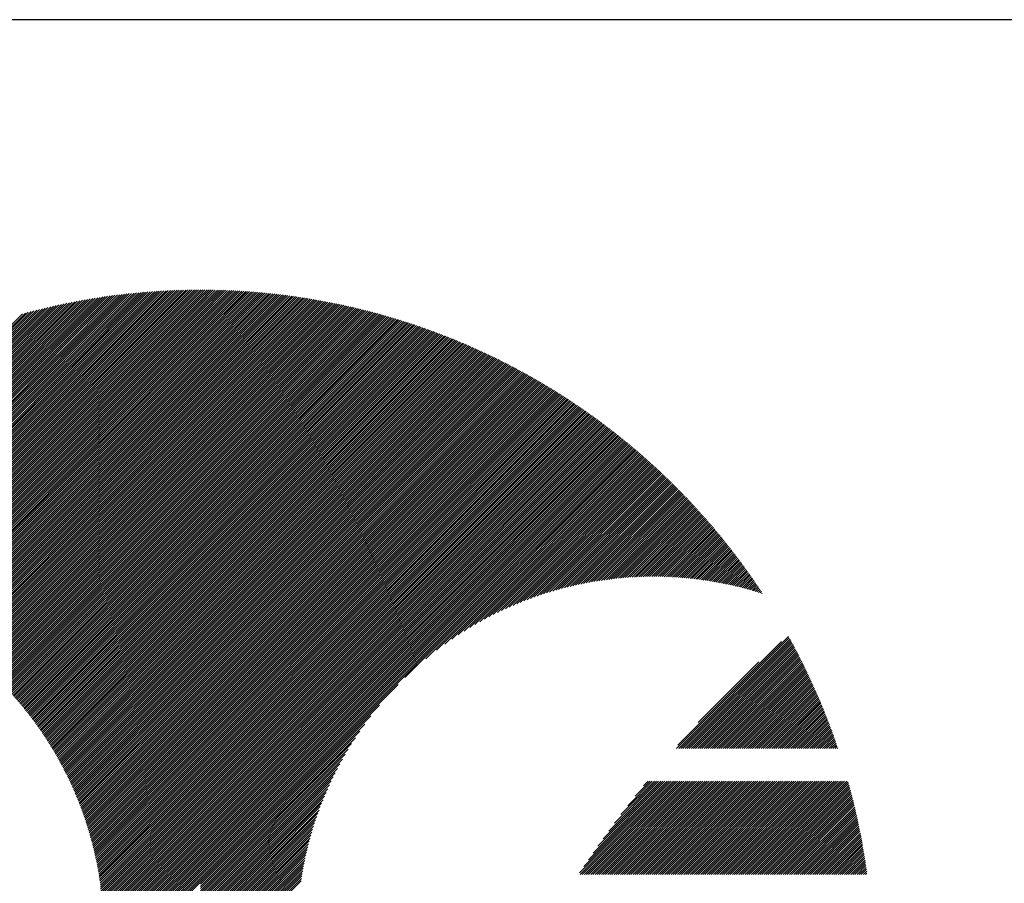
# Model space of a CAD drawing. Units: millimetres. Extents: x -387 to 453, y -357 to 266.
# Drawn here: x -353 to -309, y -260 to -221 of the extents above; entities that cross this region are included whole.
import ezdxf

# ---------------------------------------------------------------- set-up
doc = ezdxf.new("R2010")
doc.units = ezdxf.units.MM
for name, color, linetype, lineweight in [('CAXA0', 7, 'Continuous', 70), ('CAXA3', 7, 'Continuous', 25), ('CAXA5', 4, 'Continuous', 25)]:
    doc.layers.add(name, color=color, linetype=linetype, lineweight=lineweight)

# ---------------------------------------------------------------- blocks, each defined once
blk = doc.blocks.new('CAXBLOCK68')
at = {"layer": 'CAXA0', "color": 0, "linetype": 'Continuous', "lineweight": 25}
for p, q in [((-360.266, -246.824), (-346.711, -233.269)), ((-360.196, -246.848), (-346.611, -233.264)), ((-360.125, -246.872), (-346.512, -233.259)), ((-360.055, -246.896), (-346.413, -233.254)), ((-359.985, -246.921), (-346.315, -233.25)), ((-359.916, -246.945), (-346.217, -233.246)), ((-359.847, -246.97), (-346.119, -233.243)), ((-359.778, -246.996), (-346.021, -233.239)), ((-359.709, -247.021), (-345.924, -233.236)), ((-359.64, -247.047), (-345.827, -233.234)), ((-359.572, -247.073), (-345.73, -233.232)), ((-359.504, -247.1), (-345.634, -233.23)), ((-359.437, -247.126), (-345.538, -233.228)), ((-359.369, -247.153), (-345.443, -233.227)), ((-359.302, -247.18), (-345.347, -233.226)), ((-359.235, -247.208), (-345.252, -233.225)), ((-359.169, -247.235), (-345.158, -233.225)), ((-359.102, -247.263), (-345.076, -233.237)), ((-345.076, -233.237), (-345.063, -233.224)), ((-345.076, -233.426), (-344.875, -233.225)), ((-345.076, -233.332), (-344.969, -233.225)), ((-345.076, -233.52), (-344.782, -233.226)), ((-345.076, -233.615), (-344.689, -233.227)), ((-345.076, -233.709), (-344.596, -233.228)), ((-345.076, -233.803), (-344.503, -233.23)), ((-345.076, -233.897), (-344.411, -233.232)), ((-345.076, -233.992), (-344.318, -233.234)), ((-345.076, -234.086), (-344.227, -233.236)), ((-345.076, -234.18), (-344.135, -233.239)), ((-345.076, -234.275), (-344.044, -233.242)), ((-345.076, -234.369), (-343.953, -233.245)), ((-345.076, -234.463), (-343.862, -233.249)), ((-345.076, -234.558), (-343.771, -233.253)), ((-345.076, -234.652), (-343.681, -233.257)), ((-345.076, -234.746), (-343.591, -233.261)), ((-345.076, -234.84), (-343.502, -233.266)), ((-362.846, -246.198), (-350.337, -233.689)), ((-362.765, -246.211), (-350.223, -233.669)), ((-362.684, -246.224), (-350.109, -233.649)), ((-362.603, -246.238), (-349.996, -233.63)), ((-362.523, -246.252), (-349.883, -233.612)), ((-362.443, -246.266), (-349.771, -233.594)), ((-362.363, -246.281), (-349.659, -233.576)), ((-362.284, -246.296), (-349.547, -233.559)), ((-362.205, -246.312), (-349.437, -233.543)), ((-362.127, -246.327), (-349.326, -233.527)), ((-362.049, -246.343), (-349.217, -233.511)), ((-361.971, -246.36), (-349.107, -233.496)), ((-361.893, -246.377), (-348.998, -233.482)), ((-361.816, -246.394), (-348.89, -233.468)), ((-361.739, -246.411), (-348.782, -233.454)), ((-361.662, -246.429), (-348.675, -233.441)), ((-361.586, -246.447), (-348.568, -233.428)), ((-361.51, -246.465), (-348.461, -233.416)), ((-361.435, -246.484), (-348.355, -233.404)), ((-361.359, -246.503), (-348.249, -233.393)), ((-361.284, -246.522), (-348.144, -233.382)), ((-361.21, -246.542), (-348.039, -233.371)), ((-361.135, -246.562), (-347.934, -233.361)), ((-361.061, -246.582), (-347.83, -233.351)), ((-360.988, -246.603), (-347.727, -233.342)), ((-360.914, -246.624), (-347.623, -233.333)), ((-360.841, -246.645), (-347.52, -233.324)), ((-360.768, -246.666), (-347.418, -233.316)), ((-360.696, -246.688), (-347.316, -233.308)), ((-360.623, -246.71), (-347.214, -233.301)), ((-360.551, -246.732), (-347.113, -233.294)), ((-360.48, -246.755), (-347.012, -233.287)), ((-360.408, -246.778), (-346.911, -233.281)), ((-360.337, -246.801), (-346.811, -233.275)), ((-359.036, -247.291), (-345.076, -233.332)), ((-358.97, -247.32), (-345.076, -233.426)), ((-358.904, -247.348), (-345.076, -233.52)), ((-358.839, -247.377), (-345.076, -233.615)), ((-358.774, -247.406), (-345.076, -233.709)), ((-345.076, -234.935), (-343.412, -233.271)), ((-345.076, -235.029), (-343.323, -233.276)), ((-345.076, -235.123), (-343.234, -233.281)), ((-345.076, -235.218), (-343.145, -233.287)), ((-345.076, -235.312), (-343.057, -233.292)), ((-345.076, -235.406), (-342.969, -233.299)), ((-345.076, -235.501), (-342.881, -233.305)), ((-345.076, -235.595), (-342.793, -233.311)), ((-345.076, -235.689), (-342.705, -233.318)), ((-345.076, -235.783), (-342.618, -233.325)), ((-345.076, -235.878), (-342.531, -233.333)), ((-345.076, -235.972), (-342.444, -233.34)), ((-345.076, -236.066), (-342.358, -233.348)), ((-345.076, -236.161), (-342.271, -233.356)), ((-345.076, -236.255), (-342.185, -233.364)), ((-345.076, -236.349), (-342.099, -233.372)), ((-345.076, -236.444), (-342.014, -233.381)), ((-345.076, -236.538), (-341.928, -233.39)), ((-345.076, -236.632), (-341.843, -233.399)), ((-345.076, -236.726), (-341.758, -233.408)), ((-345.076, -236.821), (-341.673, -233.418)), ((-345.076, -236.915), (-341.589, -233.428)), ((-345.076, -237.009), (-341.505, -233.438)), ((-345.076, -237.104), (-341.421, -233.448)), ((-345.076, -237.198), (-341.337, -233.458)), ((-345.076, -237.292), (-341.253, -233.469)), ((-345.076, -237.387), (-341.17, -233.48)), ((-345.076, -237.481), (-341.086, -233.491)), ((-345.076, -237.575), (-341.003, -233.502)), ((-345.076, -237.669), (-340.92, -233.514)), ((-345.076, -237.764), (-340.838, -233.525)), ((-345.076, -237.858), (-340.755, -233.537)), ((-345.076, -237.952), (-340.673, -233.549)), ((-345.076, -238.047), (-340.591, -233.561)), ((-345.076, -238.141), (-340.509, -233.574)), ((-345.076, -238.235), (-340.428, -233.587)), ((-345.076, -238.329), (-340.346, -233.6)), ((-345.076, -238.424), (-340.265, -233.613)), ((-345.076, -238.518), (-340.184, -233.626)), ((-345.076, -238.612), (-340.103, -233.639)), ((-345.076, -238.707), (-340.023, -233.653)), ((-345.076, -238.801), (-339.942, -233.667)), ((-345.076, -238.895), (-339.862, -233.681)), ((-345.076, -238.99), (-339.782, -233.695)), ((-364.292, -246.041), (-352.377, -234.126)), ((-364.203, -246.047), (-352.252, -234.095)), ((-364.115, -246.053), (-352.127, -234.065)), ((-364.028, -246.06), (-352.003, -234.035)), ((-363.941, -246.067), (-351.88, -234.006)), ((-363.854, -246.074), (-351.757, -233.978)), ((-363.768, -246.082), (-351.636, -233.95)), ((-363.682, -246.091), (-351.514, -233.923)), ((-363.597, -246.1), (-351.394, -233.897)), ((-363.512, -246.109), (-351.274, -233.871)), ((-363.427, -246.119), (-351.155, -233.847)), ((-363.343, -246.129), (-351.036, -233.822)), ((-363.259, -246.14), (-350.918, -233.799)), ((-363.176, -246.151), (-350.801, -233.776)), ((-363.093, -246.162), (-350.684, -233.753)), ((-363.01, -246.174), (-350.568, -233.731)), ((-362.928, -246.186), (-350.452, -233.71)), ((-358.709, -247.436), (-345.076, -233.803)), ((-358.644, -247.465), (-345.076, -233.897)), ((-358.58, -247.495), (-345.076, -233.992)), ((-358.515, -247.525), (-345.076, -234.086)), ((-345.076, -239.084), (-339.702, -233.71)), ((-345.076, -239.178), (-339.622, -233.724)), ((-345.076, -239.272), (-339.543, -233.739)), ((-345.076, -239.367), (-339.463, -233.754)), ((-345.076, -239.461), (-339.384, -233.769)), ((-345.076, -239.555), (-339.305, -233.785)), ((-345.076, -239.65), (-339.227, -233.8)), ((-345.076, -239.744), (-339.148, -233.816)), ((-345.076, -239.838), (-339.07, -233.832)), ((-345.076, -239.933), (-338.991, -233.848)), ((-345.076, -240.027), (-338.913, -233.864)), ((-345.076, -240.121), (-338.836, -233.881)), ((-345.076, -240.215), (-338.758, -233.897)), ((-345.076, -240.31), (-338.68, -233.914)), ((-345.076, -240.404), (-338.603, -233.931)), ((-345.076, -240.498), (-338.526, -233.948)), ((-345.076, -240.593), (-338.449, -233.965)), ((-345.076, -240.687), (-338.372, -233.983)), ((-345.076, -240.781), (-338.296, -234.001)), ((-345.076, -240.876), (-338.219, -234.018)), ((-345.076, -240.97), (-338.143, -234.036)), ((-345.076, -241.064), (-338.067, -234.055)), ((-345.076, -241.158), (-337.991, -234.073)), ((-345.076, -241.253), (-337.915, -234.091)), ((-345.076, -241.347), (-337.839, -234.11)), ((-345.076, -241.441), (-337.764, -234.129)), ((-345.076, -241.536), (-337.689, -234.148)), ((-364.742, -246.019), (-353.017, -234.294)), ((-364.651, -246.022), (-352.887, -234.259)), ((-364.56, -246.026), (-352.759, -234.225)), ((-364.47, -246.031), (-352.631, -234.191)), ((-364.381, -246.035), (-352.504, -234.158)), ((-358.451, -247.556), (-345.076, -234.18)), ((-358.388, -247.586), (-345.076, -234.275)), ((-358.324, -247.617), (-345.076, -234.369)), ((-358.261, -247.648), (-345.076, -234.463)), ((-358.198, -247.679), (-345.076, -234.558)), ((-345.076, -241.63), (-337.613, -234.167)), ((-345.076, -241.724), (-337.539, -234.187)), ((-345.076, -241.819), (-337.464, -234.206)), ((-345.076, -241.913), (-337.389, -234.226)), ((-345.076, -242.007), (-337.315, -234.246)), ((-345.076, -242.101), (-337.24, -234.266)), ((-345.076, -242.196), (-337.166, -234.286)), ((-345.076, -242.29), (-337.092, -234.306)), ((-345.076, -242.384), (-337.018, -234.327)), ((-345.076, -242.479), (-336.945, -234.347)), ((-345.076, -242.573), (-336.871, -234.368)), ((-345.076, -242.667), (-336.798, -234.389)), ((-345.076, -242.762), (-336.725, -234.41)), ((-345.076, -242.856), (-336.652, -234.431)), ((-345.076, -242.95), (-336.579, -234.453)), ((-345.076, -243.044), (-336.506, -234.474)), ((-345.076, -243.139), (-336.433, -234.496)), ((-345.076, -243.233), (-336.361, -234.518)), ((-345.076, -243.327), (-336.289, -234.54)), ((-345.076, -243.422), (-336.217, -234.562)), ((-345.076, -243.516), (-336.145, -234.584)), ((-358.135, -247.711), (-345.076, -234.652)), ((-358.073, -247.742), (-345.076, -234.746)), ((-358.01, -247.774), (-345.076, -234.84)), ((-357.948, -247.807), (-345.076, -234.935)), ((-345.076, -243.61), (-336.073, -234.607)), ((-345.076, -243.705), (-336.001, -234.63)), ((-345.076, -243.799), (-335.93, -234.652)), ((-345.076, -243.893), (-335.858, -234.675)), ((-345.076, -243.987), (-335.787, -234.698)), ((-345.076, -244.082), (-335.716, -234.722)), ((-345.076, -244.176), (-335.645, -234.745)), ((-345.076, -244.27), (-335.574, -234.769)), ((-345.076, -244.365), (-335.504, -234.792)), ((-345.076, -244.459), (-335.433, -234.816)), ((-345.076, -244.553), (-335.363, -234.84)), ((-345.076, -244.648), (-335.293, -234.864)), ((-345.076, -244.742), (-335.223, -234.888)), ((-345.076, -244.836), (-335.153, -234.913)), ((-345.076, -244.93), (-335.083, -234.937)), ((-345.076, -245.025), (-335.013, -234.962)), ((-345.076, -245.119), (-334.944, -234.987)), ((-345.076, -245.213), (-334.875, -235.012)), ((-357.886, -247.839), (-345.076, -235.029)), ((-357.824, -247.872), (-345.076, -235.123)), ((-357.763, -247.904), (-345.076, -235.218)), ((-357.702, -247.938), (-345.076, -235.312)), ((-357.641, -247.971), (-345.076, -235.406)), ((-345.076, -245.308), (-334.805, -235.037)), ((-345.076, -245.402), (-334.736, -235.062)), ((-345.076, -245.496), (-334.668, -235.088)), ((-345.076, -245.591), (-334.599, -235.113)), ((-345.076, -245.685), (-334.53, -235.139)), ((-345.076, -245.779), (-334.462, -235.165)), ((-345.076, -245.873), (-334.393, -235.191)), ((-345.076, -245.968), (-334.325, -235.217)), ((-345.076, -246.062), (-334.257, -235.243)), ((-345.076, -246.156), (-334.189, -235.269)), ((-345.076, -246.251), (-334.121, -235.296)), ((-345.076, -246.345), (-334.054, -235.322)), ((-345.076, -246.439), (-333.986, -235.349)), ((-345.076, -246.534), (-333.919, -235.376)), ((-345.076, -246.628), (-333.851, -235.403)), ((-345.076, -246.722), (-333.784, -235.43)), ((-345.076, -246.816), (-333.717, -235.457)), ((-357.58, -248.004), (-345.076, -235.501)), ((-357.52, -248.038), (-345.076, -235.595)), ((-357.459, -248.072), (-345.076, -235.689)), ((-357.399, -248.106), (-345.076, -235.783)), ((-357.339, -248.141), (-345.076, -235.878)), ((-345.076, -246.911), (-333.65, -235.485)), ((-345.076, -247.005), (-333.584, -235.513)), ((-345.076, -247.099), (-333.517, -235.54)), ((-345.076, -247.194), (-333.451, -235.568)), ((-345.076, -247.288), (-333.384, -235.596)), ((-345.076, -247.382), (-333.318, -235.624)), ((-345.076, -247.477), (-333.252, -235.652)), ((-345.076, -247.571), (-333.186, -235.681)), ((-345.076, -247.665), (-333.12, -235.709)), ((-345.076, -247.759), (-333.055, -235.738)), ((-345.076, -247.854), (-332.989, -235.767)), ((-345.076, -247.948), (-332.924, -235.795)), ((-345.076, -248.042), (-332.858, -235.824)), ((-345.076, -248.137), (-332.793, -235.854)), ((-345.076, -248.231), (-332.728, -235.883)), ((-357.28, -248.175), (-345.076, -235.972)), ((-357.22, -248.21), (-345.076, -236.066)), ((-357.161, -248.245), (-345.076, -236.161)), ((-357.102, -248.281), (-345.076, -236.255)), ((-345.076, -248.325), (-332.663, -235.912)), ((-345.076, -248.42), (-332.599, -235.942)), ((-345.076, -248.514), (-332.534, -235.971)), ((-345.076, -248.608), (-332.469, -236.001)), ((-345.076, -248.702), (-332.405, -236.031)), ((-345.076, -248.797), (-332.341, -236.061)), ((-345.076, -248.891), (-332.277, -236.091)), ((-345.076, -248.985), (-332.213, -236.122)), ((-345.076, -249.08), (-332.149, -236.152)), ((-345.076, -249.174), (-332.085, -236.183)), ((-345.076, -249.268), (-332.021, -236.213)), ((-345.076, -249.363), (-331.958, -236.244)), ((-345.076, -249.457), (-331.894, -236.275)), ((-345.076, -249.551), (-331.831, -236.306)), ((-345.076, -249.645), (-331.768, -236.337)), ((-357.043, -248.316), (-345.076, -236.349)), ((-356.985, -248.352), (-345.076, -236.444)), ((-356.926, -248.388), (-345.076, -236.538)), ((-356.868, -248.424), (-345.076, -236.632)), ((-356.81, -248.46), (-345.076, -236.726)), ((-345.076, -249.74), (-331.705, -236.368)), ((-345.076, -249.834), (-331.642, -236.4)), ((-345.076, -249.928), (-331.579, -236.431)), ((-345.076, -250.023), (-331.517, -236.463)), ((-345.076, -250.117), (-331.454, -236.495)), ((-345.076, -250.211), (-331.392, -236.527)), ((-345.076, -250.305), (-331.329, -236.559)), ((-345.076, -250.4), (-331.267, -236.591)), ((-345.076, -250.494), (-331.205, -236.623)), ((-345.076, -250.588), (-331.143, -236.655)), ((-345.076, -250.683), (-331.081, -236.688)), ((-345.076, -250.777), (-331.02, -236.721)), ((-345.076, -250.871), (-330.958, -236.753)), ((-356.752, -248.497), (-345.076, -236.821)), ((-356.695, -248.534), (-345.076, -236.915)), ((-356.638, -248.571), (-345.076, -237.009)), ((-356.58, -248.608), (-345.076, -237.104)), ((-356.524, -248.645), (-345.076, -237.198)), ((-345.076, -250.966), (-330.897, -236.786)), ((-345.076, -251.06), (-330.835, -236.819)), ((-345.076, -251.154), (-330.774, -236.852)), ((-345.076, -251.248), (-330.713, -236.885)), ((-345.076, -251.343), (-330.652, -236.919)), ((-345.076, -251.437), (-330.591, -236.952)), ((-345.076, -251.531), (-330.531, -236.986)), ((-345.076, -251.626), (-330.47, -237.019)), ((-345.076, -251.72), (-330.409, -237.053)), ((-345.076, -251.814), (-330.349, -237.087)), ((-345.076, -251.909), (-330.289, -237.121)), ((-345.076, -252.003), (-330.229, -237.155)), ((-345.076, -252.097), (-330.169, -237.19)), ((-356.467, -248.683), (-345.076, -237.292)), ((-356.41, -248.721), (-345.076, -237.387)), ((-356.354, -248.759), (-345.076, -237.481)), ((-356.298, -248.797), (-345.076, -237.575)), ((-345.076, -252.191), (-330.109, -237.224)), ((-345.076, -252.286), (-330.049, -237.258)), ((-345.076, -252.38), (-329.989, -237.293)), ((-345.076, -252.474), (-329.93, -237.328)), ((-345.076, -252.569), (-329.87, -237.363)), ((-345.076, -252.663), (-329.811, -237.398)), ((-345.076, -252.757), (-329.752, -237.433)), ((-345.076, -252.852), (-329.693, -237.468)), ((-345.076, -252.946), (-329.634, -237.503)), ((-345.076, -253.04), (-329.575, -237.539)), ((-345.076, -253.134), (-329.516, -237.574)), ((-345.076, -253.229), (-329.457, -237.61)), ((-345.076, -253.323), (-329.399, -237.646)), ((-356.242, -248.836), (-345.076, -237.669)), ((-356.187, -248.874), (-345.076, -237.764)), ((-356.131, -248.913), (-345.076, -237.858)), ((-356.076, -248.952), (-345.076, -237.952)), ((-356.021, -248.992), (-345.076, -238.047)), ((-345.076, -253.417), (-329.34, -237.682)), ((-345.076, -253.512), (-329.282, -237.718)), ((-345.076, -253.606), (-329.224, -237.754)), ((-345.076, -253.7), (-329.166, -237.79)), ((-345.076, -253.795), (-329.108, -237.826)), ((-345.076, -253.889), (-329.05, -237.863)), ((-345.076, -253.983), (-328.992, -237.899)), ((-345.076, -254.077), (-328.935, -237.936)), ((-345.076, -254.172), (-328.877, -237.973)), ((-345.076, -254.266), (-328.82, -238.01)), ((-345.076, -254.36), (-328.762, -238.047)), ((-345.076, -254.455), (-328.705, -238.084)), ((-355.966, -249.031), (-345.076, -238.141)), ((-355.912, -249.071), (-345.076, -238.235)), ((-355.857, -249.111), (-345.076, -238.329)), ((-355.803, -249.151), (-345.076, -238.424)), ((-355.749, -249.191), (-345.076, -238.518)), ((-345.076, -254.549), (-328.648, -238.121)), ((-345.076, -254.643), (-328.591, -238.158)), ((-345.076, -254.738), (-328.534, -238.196)), ((-345.076, -254.832), (-328.478, -238.233)), ((-345.076, -254.926), (-328.421, -238.271)), ((-345.076, -255.02), (-328.365, -238.309)), ((-345.076, -255.115), (-328.308, -238.347)), ((-345.076, -255.209), (-328.252, -238.385)), ((-345.076, -255.303), (-328.196, -238.423)), ((-345.076, -255.398), (-328.14, -238.461)), ((-345.076, -255.492), (-328.084, -238.5)), ((-345.076, -255.586), (-328.028, -238.538)), ((-355.695, -249.232), (-345.076, -238.612)), ((-355.642, -249.272), (-345.076, -238.707)), ((-355.589, -249.313), (-345.076, -238.801)), ((-355.535, -249.354), (-345.076, -238.895)), ((-345.076, -255.681), (-327.972, -238.577)), ((-345.076, -255.775), (-327.917, -238.615)), ((-345.076, -255.869), (-327.861, -238.654)), ((-345.076, -255.963), (-327.806, -238.693)), ((-345.076, -256.058), (-327.75, -238.732)), ((-345.076, -256.152), (-327.695, -238.771)), ((-345.076, -256.246), (-327.64, -238.81)), ((-345.076, -256.341), (-327.585, -238.85)), ((-345.076, -256.435), (-327.53, -238.889)), ((-345.076, -256.529), (-327.476, -238.929)), ((-345.076, -256.624), (-327.421, -238.968)), ((-355.482, -249.396), (-345.076, -238.99)), ((-355.43, -249.437), (-345.076, -239.084)), ((-355.377, -249.479), (-345.076, -239.178)), ((-355.325, -249.521), (-345.076, -239.272)), ((-355.273, -249.563), (-345.076, -239.367)), ((-345.076, -256.718), (-327.366, -239.008)), ((-345.076, -256.812), (-327.312, -239.048)), ((-345.076, -256.906), (-327.258, -239.088)), ((-345.076, -257.001), (-327.203, -239.128)), ((-345.076, -257.095), (-327.149, -239.168)), ((-345.076, -257.189), (-327.095, -239.209)), ((-345.076, -257.284), (-327.042, -239.249)), ((-345.076, -257.378), (-326.988, -239.289)), ((-345.076, -257.472), (-326.934, -239.33)), ((-345.076, -257.567), (-326.881, -239.371)), ((-345.076, -257.661), (-326.827, -239.412)), ((-355.221, -249.606), (-345.076, -239.461)), ((-355.169, -249.648), (-345.076, -239.555)), ((-355.117, -249.691), (-345.076, -239.65)), ((-355.066, -249.734), (-345.076, -239.744)), ((-355.015, -249.777), (-345.076, -239.838)), ((-345.076, -257.755), (-326.774, -239.453)), ((-345.076, -257.849), (-326.721, -239.494)), ((-345.076, -257.944), (-326.667, -239.535)), ((-345.076, -258.038), (-326.614, -239.576)), ((-345.076, -258.132), (-326.561, -239.618)), ((-345.076, -258.227), (-326.509, -239.659)), ((-345.076, -258.321), (-326.456, -239.701)), ((-345.076, -258.415), (-326.403, -239.742)), ((-345.076, -258.51), (-326.351, -239.784)), ((-345.076, -258.604), (-326.299, -239.826)), ((-354.964, -249.82), (-345.076, -239.933)), ((-354.913, -249.864), (-345.076, -240.027)), ((-354.863, -249.908), (-345.076, -240.121)), ((-354.812, -249.952), (-345.076, -240.215)), ((-345.076, -258.698), (-326.246, -239.868)), ((-345.076, -258.792), (-326.194, -239.91)), ((-345.076, -258.887), (-326.142, -239.953)), ((-345.076, -258.981), (-326.09, -239.995)), ((-345.076, -259.075), (-326.038, -240.037)), ((-345.076, -259.17), (-325.987, -240.08)), ((-345.076, -259.264), (-325.935, -240.123)), ((-345.076, -259.358), (-325.883, -240.165)), ((-345.076, -259.453), (-325.832, -240.208)), ((-345.076, -259.547), (-325.781, -240.251)), ((-335.95, -250.515), (-325.729, -240.294)), ((-354.762, -249.996), (-345.076, -240.31)), ((-354.712, -250.04), (-345.076, -240.404)), ((-354.662, -250.085), (-345.076, -240.498)), ((-354.613, -250.129), (-345.076, -240.593)), ((-354.563, -250.174), (-345.076, -240.687)), ((-335.014, -249.674), (-325.678, -240.338)), ((-334.546, -249.3), (-325.627, -240.381)), ((-334.176, -249.024), (-325.576, -240.424)), ((-333.857, -248.799), (-325.526, -240.468)), ((-333.57, -248.607), (-325.475, -240.511)), ((-333.308, -248.439), (-325.424, -240.555)), ((-333.063, -248.288), (-325.374, -240.599)), ((-332.833, -248.152), (-325.324, -240.643)), ((-332.614, -248.027), (-325.273, -240.687)), ((-332.405, -247.913), (-325.223, -240.731)), ((-354.514, -250.219), (-345.076, -240.781)), ((-354.465, -250.265), (-345.076, -240.876)), ((-354.417, -250.31), (-345.076, -240.97)), ((-354.368, -250.356), (-345.076, -241.064)), ((-354.32, -250.402), (-345.076, -241.158)), ((-332.204, -247.807), (-325.173, -240.775)), ((-332.011, -247.708), (-325.123, -240.82)), ((-331.824, -247.615), (-325.073, -240.864)), ((-331.643, -247.528), (-325.024, -240.909)), ((-331.467, -247.446), (-324.974, -240.953)), ((-331.296, -247.369), (-324.925, -240.998)), ((-331.129, -247.297), (-324.875, -241.043)), ((-330.965, -247.228), (-324.826, -241.088)), ((-330.806, -247.162), (-324.777, -241.133)), ((-354.272, -250.448), (-345.076, -241.253)), ((-354.224, -250.494), (-345.076, -241.347)), ((-354.176, -250.541), (-345.076, -241.441)), ((-354.128, -250.588), (-345.076, -241.536)), ((-330.649, -247.1), (-324.728, -241.178)), ((-330.496, -247.041), (-324.679, -241.224)), ((-330.345, -246.985), (-324.63, -241.269)), ((-330.198, -246.931), (-324.581, -241.315)), ((-330.052, -246.881), (-324.532, -241.36)), ((-329.91, -246.832), (-324.484, -241.406)), ((-329.769, -246.786), (-324.435, -241.452)), ((-329.63, -246.741), (-324.387, -241.498)), ((-329.494, -246.699), (-324.339, -241.544)), ((-329.359, -246.659), (-324.29, -241.59)), ((-354.081, -250.635), (-345.076, -241.63)), ((-354.034, -250.682), (-345.076, -241.724)), ((-353.987, -250.729), (-345.076, -241.819)), ((-353.94, -250.777), (-345.076, -241.913)), ((-353.893, -250.824), (-345.076, -242.007)), ((-329.226, -246.62), (-324.242, -241.636)), ((-329.095, -246.583), (-324.194, -241.683)), ((-328.966, -246.548), (-324.147, -241.729)), ((-328.838, -246.514), (-324.099, -241.776)), ((-328.711, -246.482), (-324.051, -241.822)), ((-328.586, -246.452), (-324.004, -241.869)), ((-328.463, -246.422), (-323.956, -241.916)), ((-328.341, -246.395), (-323.909, -241.963)), ((-328.22, -246.368), (-323.862, -242.01)), ((-353.847, -250.872), (-345.076, -242.101)), ((-353.801, -250.92), (-345.076, -242.196)), ((-353.755, -250.969), (-345.076, -242.29)), ((-353.709, -251.017), (-345.076, -242.384)), ((-353.663, -251.066), (-345.076, -242.479)), ((-328.1, -246.343), (-323.815, -242.057)), ((-327.982, -246.318), (-323.768, -242.105)), ((-327.864, -246.295), (-323.721, -242.152)), ((-327.748, -246.273), (-323.674, -242.199)), ((-327.633, -246.253), (-323.627, -242.247)), ((-327.519, -246.233), (-323.581, -242.295)), ((-327.406, -246.214), (-323.534, -242.343)), ((-327.294, -246.196), (-323.488, -242.391)), ((-327.183, -246.18), (-323.442, -242.439)), ((-327.073, -246.164), (-323.395, -242.487)), ((-353.618, -251.115), (-345.076, -242.573)), ((-353.573, -251.164), (-345.076, -242.667)), ((-353.528, -251.213), (-345.076, -242.762)), ((-353.483, -251.263), (-345.076, -242.856)), ((-326.963, -246.149), (-323.349, -242.535)), ((-326.855, -246.135), (-323.303, -242.583)), ((-326.747, -246.122), (-323.258, -242.632)), ((-326.641, -246.109), (-323.212, -242.68)), ((-326.535, -246.098), (-323.166, -242.729)), ((-326.43, -246.087), (-323.121, -242.778)), ((-326.326, -246.077), (-323.075, -242.827)), ((-326.222, -246.068), (-323.03, -242.876)), ((-326.119, -246.059), (-322.985, -242.925)), ((-353.438, -251.312), (-345.076, -242.95)), ((-353.394, -251.362), (-345.076, -243.044)), ((-353.35, -251.412), (-345.076, -243.139)), ((-353.306, -251.463), (-345.076, -243.233)), ((-353.262, -251.513), (-345.076, -243.327)), ((-326.017, -246.051), (-322.94, -242.974)), ((-325.916, -246.044), (-322.895, -243.023)), ((-325.815, -246.038), (-322.85, -243.073)), ((-325.715, -246.032), (-322.805, -243.122)), ((-325.616, -246.027), (-322.76, -243.172)), ((-325.517, -246.023), (-322.716, -243.221)), ((-325.419, -246.019), (-322.671, -243.271)), ((-325.322, -246.016), (-322.627, -243.321)), ((-325.225, -246.014), (-322.582, -243.371)), ((-353.218, -251.564), (-345.076, -243.422)), ((-353.175, -251.615), (-345.076, -243.516)), ((-353.132, -251.666), (-345.076, -243.61)), ((-353.089, -251.717), (-345.076, -243.705)), ((-353.046, -251.769), (-345.076, -243.799)), ((-325.129, -246.012), (-322.538, -243.421)), ((-325.033, -246.01), (-322.494, -243.472)), ((-324.938, -246.01), (-322.45, -243.522)), ((-324.844, -246.009), (-322.406, -243.572)), ((-324.75, -246.01), (-322.363, -243.623)), ((-324.656, -246.011), (-322.319, -243.674)), ((-324.563, -246.012), (-322.276, -243.724)), ((-324.471, -246.014), (-322.232, -243.775)), ((-353.003, -251.82), (-345.076, -243.893)), ((-352.961, -251.872), (-345.076, -243.987)), ((-352.919, -251.924), (-345.076, -244.082)), ((-352.877, -251.976), (-345.076, -244.176)), ((-324.379, -246.017), (-322.189, -243.826)), ((-324.288, -246.02), (-322.146, -243.877)), ((-324.197, -246.023), (-322.103, -243.928)), ((-324.107, -246.027), (-322.06, -243.98)), ((-324.017, -246.032), (-322.017, -244.031)), ((-323.928, -246.037), (-321.974, -244.083)), ((-323.839, -246.042), (-321.931, -244.134)), ((-323.751, -246.048), (-321.889, -244.186)), ((-323.663, -246.055), (-321.846, -244.238)), ((-352.835, -252.029), (-345.076, -244.27)), ((-352.793, -252.082), (-345.076, -244.365)), ((-352.752, -252.135), (-345.076, -244.459)), ((-352.711, -252.188), (-345.076, -244.553)), ((-352.67, -252.241), (-345.076, -244.648)), ((-323.576, -246.062), (-321.804, -244.29)), ((-323.489, -246.069), (-321.761, -244.342)), ((-323.402, -246.077), (-321.719, -244.394)), ((-323.316, -246.085), (-321.677, -244.446)), ((-323.23, -246.093), (-321.635, -244.499)), ((-323.145, -246.102), (-321.594, -244.551)), ((-323.06, -246.112), (-321.552, -244.604)), ((-322.976, -246.122), (-321.51, -244.656)), ((-352.629, -252.294), (-345.076, -244.742)), ((-352.588, -252.348), (-345.076, -244.836)), ((-352.548, -252.402), (-345.076, -244.93)), ((-352.508, -252.456), (-345.076, -245.025)), ((-352.468, -252.511), (-345.076, -245.119)), ((-322.892, -246.132), (-321.469, -244.709)), ((-322.808, -246.143), (-321.427, -244.762)), ((-322.725, -246.154), (-321.386, -244.815)), ((-322.642, -246.165), (-321.345, -244.868)), ((-322.56, -246.177), (-321.304, -244.921)), ((-322.477, -246.189), (-321.263, -244.975)), ((-322.396, -246.202), (-321.222, -245.028)), ((-322.314, -246.215), (-321.181, -245.082)), ((-352.428, -252.565), (-345.076, -245.213)), ((-352.388, -252.62), (-345.076, -245.308)), ((-352.349, -252.675), (-345.076, -245.402)), ((-352.31, -252.73), (-345.076, -245.496)), ((-322.234, -246.228), (-321.14, -245.135)), ((-322.153, -246.242), (-321.1, -245.189)), ((-322.073, -246.256), (-321.059, -245.243)), ((-321.993, -246.271), (-321.019, -245.297)), ((-321.913, -246.285), (-320.979, -245.351)), ((-321.834, -246.301), (-320.939, -245.405)), ((-321.755, -246.316), (-320.899, -245.459)), ((-321.677, -246.332), (-320.859, -245.514)), ((-321.599, -246.348), (-320.819, -245.568)), ((-352.271, -252.785), (-345.076, -245.591)), ((-352.232, -252.841), (-345.076, -245.685)), ((-352.194, -252.897), (-345.076, -245.779)), ((-352.155, -252.953), (-345.076, -245.873)), ((-352.117, -253.009), (-345.076, -245.968)), ((-321.521, -246.365), (-320.779, -245.623)), ((-321.444, -246.381), (-320.74, -245.678)), ((-321.367, -246.399), (-320.7, -245.733)), ((-321.29, -246.416), (-320.661, -245.787)), ((-321.213, -246.434), (-320.622, -245.843)), ((-321.137, -246.452), (-320.583, -245.898)), ((-321.061, -246.471), (-320.544, -245.953)), ((-320.986, -246.489), (-320.505, -246.008)), ((-352.079, -253.065), (-345.076, -246.062)), ((-352.042, -253.122), (-345.076, -246.156)), ((-352.004, -253.179), (-345.076, -246.251)), ((-351.967, -253.236), (-345.076, -246.345)), ((-351.93, -253.293), (-345.076, -246.439)), ((-320.911, -246.509), (-320.466, -246.064)), ((-320.836, -246.528), (-320.427, -246.119)), ((-320.761, -246.548), (-320.389, -246.175)), ((-320.687, -246.568), (-320.35, -246.231)), ((-320.613, -246.588), (-320.312, -246.287)), ((-320.539, -246.609), (-320.274, -246.343)), ((-320.466, -246.63), (-320.235, -246.399)), ((-351.893, -253.35), (-345.076, -246.534)), ((-351.856, -253.408), (-345.076, -246.628)), ((-351.82, -253.466), (-345.076, -246.722)), ((-351.784, -253.524), (-345.076, -246.816)), ((-320.393, -246.651), (-320.197, -246.455)), ((-320.32, -246.672), (-320.159, -246.512)), ((-320.248, -246.694), (-320.122, -246.568)), ((-320.175, -246.716), (-320.084, -246.625)), ((-320.103, -246.739), (-320.046, -246.682)), ((-320.032, -246.761), (-320.009, -246.738)), ((-351.748, -253.582), (-345.076, -246.911)), ((-351.712, -253.641), (-345.076, -247.005)), ((-351.676, -253.699), (-345.076, -247.099)), ((-351.641, -253.758), (-345.076, -247.194)), ((-351.606, -253.818), (-345.076, -247.288)), ((-351.571, -253.877), (-345.076, -247.382)), ((-351.536, -253.936), (-345.076, -247.477)), ((-351.502, -253.996), (-345.076, -247.571)), ((-351.467, -254.056), (-345.076, -247.665)), ((-351.433, -254.117), (-345.076, -247.759)), ((-351.4, -254.177), (-345.076, -247.854)), ((-351.366, -254.238), (-345.076, -247.948)), ((-351.333, -254.299), (-345.076, -248.042)), ((-351.299, -254.36), (-345.076, -248.137)), ((-351.267, -254.421), (-345.076, -248.231)), ((-351.234, -254.483), (-345.076, -248.325)), ((-351.201, -254.545), (-345.076, -248.42)), ((-351.169, -254.607), (-345.076, -248.514)), ((-351.137, -254.669), (-345.076, -248.608)), ((-351.105, -254.732), (-345.076, -248.702)), ((-351.074, -254.794), (-345.076, -248.797)), ((-351.042, -254.857), (-345.076, -248.891)), ((-351.011, -254.92), (-345.076, -248.985)), ((-350.98, -254.984), (-345.076, -249.08)), ((-350.95, -255.048), (-345.076, -249.174)), ((-350.919, -255.111), (-345.076, -249.268)), ((-350.889, -255.176), (-345.076, -249.363)), ((-350.859, -255.24), (-345.076, -249.457)), ((-350.83, -255.305), (-345.076, -249.551)), ((-350.8, -255.37), (-345.076, -249.645)), ((-350.771, -255.435), (-345.076, -249.74)), ((-350.742, -255.5), (-345.076, -249.834)), ((-350.713, -255.566), (-345.076, -249.928)), ((-350.685, -255.631), (-345.076, -250.023)), ((-350.657, -255.698), (-345.076, -250.117)), ((-350.629, -255.764), (-345.076, -250.211)), ((-350.601, -255.83), (-345.076, -250.305)), ((-350.574, -255.897), (-345.076, -250.4)), ((-350.546, -255.964), (-345.076, -250.494)), ((-350.52, -256.032), (-345.076, -250.588)), ((-350.493, -256.099), (-345.076, -250.683)), ((-350.466, -256.167), (-345.076, -250.777)), ((-345.076, -259.641), (-336.252, -250.817)), ((-350.44, -256.235), (-345.076, -250.871)), ((-350.414, -256.304), (-345.076, -250.966)), ((-350.389, -256.372), (-345.076, -251.06)), ((-350.363, -256.441), (-345.076, -251.154)), ((-350.338, -256.51), (-345.076, -251.248)), ((-350.313, -256.58), (-345.076, -251.343)), ((-350.289, -256.649), (-345.076, -251.437)), ((-350.264, -256.719), (-345.076, -251.531)), ((-350.24, -256.79), (-345.076, -251.626)), ((-350.216, -256.86), (-345.076, -251.72)), ((-350.193, -256.931), (-345.076, -251.814)), ((-350.17, -257.002), (-345.076, -251.909)), ((-350.147, -257.073), (-345.076, -252.003)), ((-350.124, -257.145), (-345.076, -252.097)), ((-345.076, -259.735), (-337.093, -251.752)), ((-350.102, -257.217), (-345.076, -252.191)), ((-350.08, -257.289), (-345.076, -252.286)), ((-350.058, -257.362), (-345.076, -252.38)), ((-350.036, -257.434), (-345.076, -252.474)), ((-350.015, -257.508), (-345.076, -252.569)), ((-345.076, -259.83), (-337.467, -252.221)), ((-345.076, -259.924), (-337.743, -252.591)), ((-349.994, -257.581), (-345.076, -252.663)), ((-349.974, -257.655), (-345.076, -252.757)), ((-349.953, -257.729), (-345.076, -252.852)), ((-349.933, -257.803), (-345.076, -252.946)), ((-345.076, -260.018), (-337.968, -252.91)), ((-349.913, -257.877), (-345.076, -253.04)), ((-349.894, -257.952), (-345.076, -253.134)), ((-349.875, -258.027), (-345.076, -253.229)), ((-349.856, -258.103), (-345.076, -253.323)), ((-349.838, -258.179), (-345.076, -253.417)), ((-345.076, -260.113), (-338.16, -253.196)), ((-345.076, -260.207), (-338.328, -253.459)), ((-349.819, -258.255), (-345.076, -253.512)), ((-349.802, -258.331), (-345.076, -253.606)), ((-349.784, -258.408), (-345.076, -253.7)), ((-349.767, -258.485), (-345.076, -253.795)), ((-349.75, -258.563), (-345.076, -253.889)), ((-345.076, -260.301), (-338.479, -253.704)), ((-349.734, -258.641), (-345.076, -253.983)), ((-349.717, -258.719), (-345.076, -254.077)), ((-349.702, -258.797), (-345.076, -254.172)), ((-349.686, -258.876), (-345.076, -254.266)), ((-345.076, -260.396), (-338.615, -253.934)), ((-345.076, -260.49), (-338.739, -254.153)), ((-349.671, -258.955), (-345.076, -254.36)), ((-349.656, -259.035), (-345.076, -254.455)), ((-349.642, -259.114), (-345.076, -254.549)), ((-349.628, -259.195), (-345.076, -254.643)), ((-349.614, -259.275), (-345.076, -254.738)), ((-345.076, -260.584), (-338.854, -254.362)), ((-345.076, -260.678), (-338.96, -254.563)), ((-345.076, -260.773), (-339.059, -254.756)), ((-349.6, -259.356), (-345.076, -254.832)), ((-349.587, -259.437), (-345.076, -254.926)), ((-349.575, -259.519), (-345.076, -255.02)), ((-349.563, -259.601), (-345.076, -255.115)), ((-349.551, -259.684), (-345.076, -255.209)), ((-345.076, -260.867), (-339.152, -254.943)), ((-345.076, -260.961), (-339.239, -255.124)), ((-349.54, -259.768), (-345.076, -255.303)), ((-349.54, -259.862), (-345.076, -255.398)), ((-349.54, -259.956), (-345.076, -255.492)), ((-349.54, -260.05), (-345.076, -255.586)), ((-345.076, -261.056), (-339.321, -255.3)), ((-345.076, -261.15), (-339.398, -255.471)), ((-345.076, -261.244), (-339.47, -255.638)), ((-349.54, -260.145), (-345.076, -255.681)), ((-349.54, -260.239), (-345.076, -255.775)), ((-349.54, -260.333), (-345.076, -255.869)), ((-349.54, -260.428), (-345.076, -255.963)), ((-349.54, -260.522), (-345.076, -256.058)), ((-345.076, -261.339), (-339.539, -255.802)), ((-345.076, -261.433), (-339.605, -255.961)), ((-349.54, -260.616), (-345.076, -256.152)), ((-349.54, -260.711), (-345.076, -256.246)), ((-349.54, -260.805), (-345.076, -256.341)), ((-349.54, -260.899), (-345.076, -256.435)), ((-349.54, -260.993), (-345.076, -256.529)), ((-345.076, -261.527), (-339.667, -256.118)), ((-345.076, -261.621), (-339.726, -256.271)), ((-345.076, -261.716), (-339.782, -256.421)), ((-349.54, -261.088), (-345.076, -256.624)), ((-349.54, -261.182), (-345.076, -256.718)), ((-349.54, -261.276), (-345.076, -256.812)), ((-349.54, -261.371), (-345.076, -256.906)), ((-345.076, -261.81), (-339.835, -256.569)), ((-345.076, -261.904), (-339.886, -256.715)), ((-345.076, -261.999), (-339.935, -256.857)), ((-349.54, -261.465), (-345.076, -257.001)), ((-349.54, -261.559), (-345.076, -257.095)), ((-349.54, -261.654), (-345.076, -257.189)), ((-349.54, -261.748), (-345.076, -257.284)), ((-349.54, -261.842), (-345.076, -257.378)), ((-345.076, -262.093), (-339.981, -256.998)), ((-345.076, -262.187), (-340.026, -257.137)), ((-345.076, -262.281), (-340.068, -257.273)), ((-345.076, -262.376), (-340.108, -257.408)), ((-349.54, -261.936), (-345.076, -257.472)), ((-349.54, -262.031), (-345.076, -257.567)), ((-349.54, -262.125), (-345.076, -257.661)), ((-349.54, -262.219), (-345.076, -257.755)), ((-349.54, -262.314), (-345.076, -257.849)), ((-345.076, -262.47), (-340.147, -257.541)), ((-345.076, -262.564), (-340.184, -257.672)), ((-345.076, -262.659), (-340.219, -257.801)), ((-349.54, -262.408), (-345.076, -257.944)), ((-349.54, -262.502), (-345.076, -258.038)), ((-349.54, -262.597), (-345.076, -258.132)), ((-349.54, -262.691), (-345.076, -258.227)), ((-345.076, -262.753), (-340.252, -257.929)), ((-345.076, -262.847), (-340.285, -258.056)), ((-345.076, -262.942), (-340.315, -258.181)), ((-345.076, -263.036), (-340.344, -258.304)), ((-349.54, -262.785), (-345.076, -258.321)), ((-349.54, -262.879), (-345.076, -258.415)), ((-349.54, -262.974), (-345.076, -258.51)), ((-349.54, -263.068), (-345.076, -258.604)), ((-349.54, -263.162), (-345.076, -258.698)), ((-345.076, -263.13), (-340.372, -258.426)), ((-345.076, -263.224), (-340.399, -258.547)), ((-345.076, -263.319), (-340.424, -258.667)), ((-349.54, -263.257), (-345.076, -258.792)), ((-349.54, -263.351), (-345.076, -258.887)), ((-349.54, -263.445), (-345.076, -258.981)), ((-349.54, -263.54), (-345.076, -259.075)), ((-349.54, -263.634), (-345.076, -259.17)), ((-345.076, -263.413), (-340.449, -258.785)), ((-345.076, -263.507), (-340.472, -258.903)), ((-345.076, -263.602), (-340.493, -259.019)), ((-345.076, -263.696), (-340.514, -259.134)), ((-349.54, -263.728), (-345.076, -259.264)), ((-349.54, -263.822), (-345.076, -259.358)), ((-349.54, -263.917), (-345.076, -259.453)), ((-349.54, -264.011), (-345.076, -259.547)), ((-345.076, -263.79), (-340.534, -259.248)), ((-345.076, -263.885), (-340.553, -259.361)), ((-345.076, -263.979), (-340.571, -259.473)), ((-345.076, -264.073), (-340.587, -259.584)), ((-349.54, -264.105), (-345.076, -259.641))]:
    blk.add_line(p, q, dxfattribs=at)
blk = doc.blocks.new('CAXBLOCK69')
at = {"layer": 'CAXA0', "color": 0, "linetype": 'Continuous', "lineweight": 25}
for p, q in [((-323.831, -253.673), (-318.836, -248.677)), ((-323.776, -253.523), (-319.157, -248.904)), ((-323.737, -253.673), (-318.802, -248.738)), ((-323.643, -253.673), (-318.769, -248.799)), ((-323.548, -253.673), (-318.735, -248.86)), ((-323.454, -253.673), (-318.702, -248.921)), ((-323.36, -253.673), (-318.669, -248.982)), ((-323.266, -253.673), (-318.636, -249.043)), ((-323.171, -253.673), (-318.603, -249.105)), ((-323.077, -253.673), (-318.57, -249.166)), ((-322.983, -253.673), (-318.538, -249.228)), ((-322.888, -253.673), (-318.505, -249.29)), ((-322.794, -253.673), (-318.473, -249.352)), ((-322.7, -253.673), (-318.441, -249.414)), ((-322.605, -253.673), (-318.409, -249.476)), ((-322.863, -252.516), (-320.165, -249.817)), ((-322.511, -253.673), (-318.376, -249.538)), ((-322.417, -253.673), (-318.345, -249.6)), ((-322.323, -253.673), (-318.313, -249.663)), ((-322.228, -253.673), (-318.281, -249.726)), ((-322.134, -253.673), (-318.25, -249.788)), ((-322.04, -253.673), (-318.218, -249.851)), ((-321.945, -253.673), (-318.187, -249.914)), ((-321.851, -253.673), (-318.156, -249.977)), ((-321.757, -253.673), (-318.125, -250.041)), ((-321.662, -253.673), (-318.094, -250.104)), ((-321.568, -253.673), (-318.063, -250.168)), ((-321.474, -253.673), (-318.032, -250.231)), ((-321.38, -253.673), (-318.002, -250.295)), ((-321.285, -253.673), (-317.971, -250.359)), ((-321.191, -253.673), (-317.941, -250.423)), ((-321.097, -253.673), (-317.911, -250.487)), ((-321.002, -253.673), (-317.881, -250.551)), ((-320.908, -253.673), (-317.851, -250.616)), ((-320.814, -253.673), (-317.821, -250.68)), ((-320.719, -253.673), (-317.791, -250.745)), ((-320.625, -253.673), (-317.762, -250.809)), ((-320.531, -253.673), (-317.732, -250.874)), ((-320.437, -253.673), (-317.703, -250.939)), ((-320.342, -253.673), (-317.674, -251.004)), ((-320.248, -253.673), (-317.645, -251.07)), ((-320.154, -253.673), (-317.616, -251.135)), ((-320.059, -253.673), (-317.587, -251.201)), ((-319.965, -253.673), (-317.559, -251.266)), ((-319.871, -253.673), (-317.53, -251.332)), ((-319.776, -253.673), (-317.502, -251.398)), ((-319.682, -253.673), (-317.474, -251.464)), ((-319.588, -253.673), (-317.445, -251.53)), ((-319.494, -253.673), (-317.417, -251.597)), ((-319.399, -253.673), (-317.39, -251.663)), ((-319.305, -253.673), (-317.362, -251.73)), ((-319.211, -253.673), (-317.334, -251.796)), ((-319.116, -253.673), (-317.307, -251.863)), ((-319.022, -253.673), (-317.279, -251.93)), ((-318.928, -253.673), (-317.252, -251.997)), ((-318.833, -253.673), (-317.225, -252.064)), ((-318.739, -253.673), (-317.198, -252.132)), ((-318.645, -253.673), (-317.172, -252.199)), ((-318.551, -253.673), (-317.145, -252.267)), ((-318.456, -253.673), (-317.118, -252.335)), ((-318.362, -253.673), (-317.092, -252.403)), ((-318.268, -253.673), (-317.066, -252.471)), ((-318.173, -253.673), (-317.04, -252.539)), ((-318.079, -253.673), (-317.014, -252.607)), ((-317.985, -253.673), (-316.988, -252.676)), ((-317.89, -253.673), (-316.962, -252.744)), ((-317.796, -253.673), (-316.937, -252.813)), ((-317.702, -253.673), (-316.911, -252.882)), ((-317.608, -253.673), (-316.886, -252.951)), ((-317.513, -253.673), (-316.861, -253.02)), ((-317.419, -253.673), (-316.836, -253.09)), ((-317.325, -253.673), (-316.811, -253.159)), ((-317.23, -253.673), (-316.786, -253.229)), ((-317.136, -253.673), (-316.762, -253.298)), ((-317.042, -253.673), (-316.737, -253.368)), ((-316.947, -253.673), (-316.713, -253.438)), ((-316.853, -253.673), (-316.689, -253.508)), ((-316.759, -253.673), (-316.665, -253.579)), ((-316.665, -253.673), (-316.641, -253.649)), ((-328.16, -259.227), (-324.067, -255.135)), ((-328.131, -259.293), (-323.973, -255.135)), ((-328.037, -259.293), (-323.879, -255.135)), ((-327.968, -258.941), (-324.162, -255.135)), ((-327.943, -259.293), (-323.785, -255.135)), ((-327.848, -259.293), (-323.69, -255.135)), ((-327.768, -258.647), (-324.256, -255.135)), ((-327.754, -259.293), (-323.596, -255.135)), ((-327.66, -259.293), (-323.502, -255.135)), ((-327.565, -259.293), (-323.407, -255.135)), ((-327.558, -258.343), (-324.35, -255.135)), ((-327.471, -259.293), (-323.313, -255.135)), ((-327.377, -259.293), (-323.219, -255.135)), ((-327.338, -258.028), (-324.445, -255.135)), ((-327.283, -259.293), (-323.124, -255.135)), ((-327.188, -259.293), (-323.03, -255.135)), ((-327.105, -257.701), (-324.539, -255.135)), ((-327.094, -259.293), (-322.936, -255.135)), ((-327, -259.293), (-322.842, -255.135)), ((-326.905, -259.293), (-322.747, -255.135)), ((-326.859, -257.36), (-324.633, -255.135)), ((-326.811, -259.293), (-322.653, -255.135)), ((-326.717, -259.293), (-322.559, -255.135)), ((-326.622, -259.293), (-322.464, -255.135)), ((-326.596, -257.003), (-324.728, -255.135)), ((-326.528, -259.293), (-322.37, -255.135)), ((-326.434, -259.293), (-322.276, -255.135)), ((-326.34, -259.293), (-322.181, -255.135)), ((-326.315, -256.627), (-324.822, -255.135)), ((-326.245, -259.293), (-322.087, -255.135)), ((-326.151, -259.293), (-321.993, -255.135)), ((-326.057, -259.293), (-321.899, -255.135)), ((-326.01, -256.228), (-324.916, -255.135)), ((-325.962, -259.293), (-321.804, -255.135)), ((-325.868, -259.293), (-321.71, -255.135)), ((-325.774, -259.293), (-321.616, -255.135)), ((-325.68, -259.293), (-321.521, -255.135)), ((-325.676, -255.801), (-325.01, -255.135)), ((-325.585, -259.293), (-321.427, -255.135)), ((-325.491, -259.293), (-321.333, -255.135)), ((-325.397, -259.293), (-321.238, -255.135)), ((-325.306, -255.336), (-325.105, -255.135)), ((-325.302, -259.293), (-321.144, -255.135)), ((-325.208, -259.293), (-321.05, -255.135)), ((-325.114, -259.293), (-320.956, -255.135)), ((-325.019, -259.293), (-320.861, -255.135)), ((-324.925, -259.293), (-320.767, -255.135)), ((-324.831, -259.293), (-320.673, -255.135)), ((-324.737, -259.293), (-320.578, -255.135)), ((-324.642, -259.293), (-320.484, -255.135)), ((-324.548, -259.293), (-320.39, -255.135)), ((-324.454, -259.293), (-320.295, -255.135)), ((-324.359, -259.293), (-320.201, -255.135)), ((-324.265, -259.293), (-320.107, -255.135)), ((-324.171, -259.293), (-320.013, -255.135)), ((-324.076, -259.293), (-319.918, -255.135)), ((-323.982, -259.293), (-319.824, -255.135)), ((-323.888, -259.293), (-319.73, -255.135)), ((-323.794, -259.293), (-319.635, -255.135)), ((-323.699, -259.293), (-319.541, -255.135)), ((-323.605, -259.293), (-319.447, -255.135)), ((-323.511, -259.293), (-319.352, -255.135)), ((-323.416, -259.293), (-319.258, -255.135)), ((-323.322, -259.293), (-319.164, -255.135)), ((-323.228, -259.293), (-319.07, -255.135)), ((-323.133, -259.293), (-318.975, -255.135)), ((-323.039, -259.293), (-318.881, -255.135)), ((-322.945, -259.293), (-318.787, -255.135)), ((-322.851, -259.293), (-318.692, -255.135)), ((-322.756, -259.293), (-318.598, -255.135)), ((-322.662, -259.293), (-318.504, -255.135)), ((-322.568, -259.293), (-318.409, -255.135)), ((-322.473, -259.293), (-318.315, -255.135)), ((-322.379, -259.293), (-318.221, -255.135)), ((-322.285, -259.293), (-318.127, -255.135)), ((-322.19, -259.293), (-318.032, -255.135)), ((-322.096, -259.293), (-317.938, -255.135)), ((-322.002, -259.293), (-317.844, -255.135)), ((-321.908, -259.293), (-317.749, -255.135)), ((-321.813, -259.293), (-317.655, -255.135)), ((-321.719, -259.293), (-317.561, -255.135)), ((-321.625, -259.293), (-317.466, -255.135)), ((-321.53, -259.293), (-317.372, -255.135)), ((-321.436, -259.293), (-317.278, -255.135)), ((-321.342, -259.293), (-317.184, -255.135)), ((-321.247, -259.293), (-317.089, -255.135)), ((-321.153, -259.293), (-316.995, -255.135)), ((-321.059, -259.293), (-316.901, -255.135)), ((-320.965, -259.293), (-316.806, -255.135)), ((-320.87, -259.293), (-316.712, -255.135)), ((-320.776, -259.293), (-316.618, -255.135)), ((-320.682, -259.293), (-316.523, -255.135)), ((-320.587, -259.293), (-316.429, -255.135)), ((-320.493, -259.293), (-316.335, -255.135)), ((-320.399, -259.293), (-316.241, -255.135)), ((-320.304, -259.293), (-316.175, -255.163)), ((-320.21, -259.293), (-316.155, -255.237)), ((-320.116, -259.293), (-316.134, -255.311)), ((-320.022, -259.293), (-316.114, -255.385)), ((-319.927, -259.293), (-316.094, -255.46)), ((-319.833, -259.293), (-316.074, -255.534)), ((-319.739, -259.293), (-316.054, -255.609)), ((-319.644, -259.293), (-316.035, -255.683)), ((-319.55, -259.293), (-316.016, -255.758)), ((-319.456, -259.293), (-315.996, -255.833)), ((-319.361, -259.293), (-315.977, -255.909)), ((-319.267, -259.293), (-315.958, -255.984)), ((-319.173, -259.293), (-315.94, -256.06)), ((-319.079, -259.293), (-315.921, -256.135)), ((-318.984, -259.293), (-315.903, -256.211)), ((-318.89, -259.293), (-315.885, -256.288)), ((-318.796, -259.293), (-315.867, -256.364)), ((-318.701, -259.293), (-315.849, -256.44)), ((-318.607, -259.293), (-315.831, -256.517)), ((-318.513, -259.293), (-315.814, -256.594)), ((-318.418, -259.293), (-315.796, -256.671)), ((-318.324, -259.293), (-315.779, -256.748)), ((-318.23, -259.293), (-315.762, -256.825)), ((-318.136, -259.293), (-315.745, -256.902)), ((-318.041, -259.293), (-315.729, -256.98)), ((-317.947, -259.293), (-315.712, -257.058)), ((-317.853, -259.293), (-315.696, -257.136)), ((-317.758, -259.293), (-315.68, -257.214)), ((-317.664, -259.293), (-315.664, -257.293)), ((-317.57, -259.293), (-315.648, -257.371)), ((-317.475, -259.293), (-315.632, -257.45)), ((-317.381, -259.293), (-315.617, -257.529)), ((-317.287, -259.293), (-315.602, -257.608)), ((-317.193, -259.293), (-315.587, -257.687)), ((-317.098, -259.293), (-315.572, -257.767)), ((-317.004, -259.293), (-315.557, -257.846)), ((-316.91, -259.293), (-315.543, -257.926)), ((-316.815, -259.293), (-315.529, -258.006)), ((-316.721, -259.293), (-315.515, -258.086)), ((-316.627, -259.293), (-315.501, -258.167)), ((-316.532, -259.293), (-315.487, -258.247)), ((-316.438, -259.293), (-315.474, -258.328)), ((-316.344, -259.293), (-315.46, -258.409)), ((-316.25, -259.293), (-315.447, -258.49)), ((-316.155, -259.293), (-315.434, -258.572)), ((-316.061, -259.293), (-315.421, -258.653)), ((-315.967, -259.293), (-315.409, -258.735)), ((-315.872, -259.293), (-315.397, -258.817)), ((-315.778, -259.293), (-315.385, -258.899)), ((-315.684, -259.293), (-315.373, -258.982)), ((-315.589, -259.293), (-315.361, -259.064)), ((-315.495, -259.293), (-315.349, -259.147)), ((-315.401, -259.293), (-315.338, -259.23))]:
    blk.add_line(p, q, dxfattribs=at)

msp = doc.modelspace()

# ---------------------------------------------------------------- linework, layer by layer
at = {"layer": 'CAXA3', "linetype": 'Continuous', "lineweight": 25}
msp.add_line((453.389, -221.178), (-386.611, -221.178), dxfattribs=at)

# ---------------------------------------------------------------- block references
at = {"layer": 'CAXA5', "color": 96}
msp.add_blockref('CAXBLOCK68', (0, 0), dxfattribs=at)
at = {"layer": 'CAXA5', "color": 1}
msp.add_blockref('CAXBLOCK69', (0, 0), dxfattribs=at)

doc.saveas('drawing.dxf')
